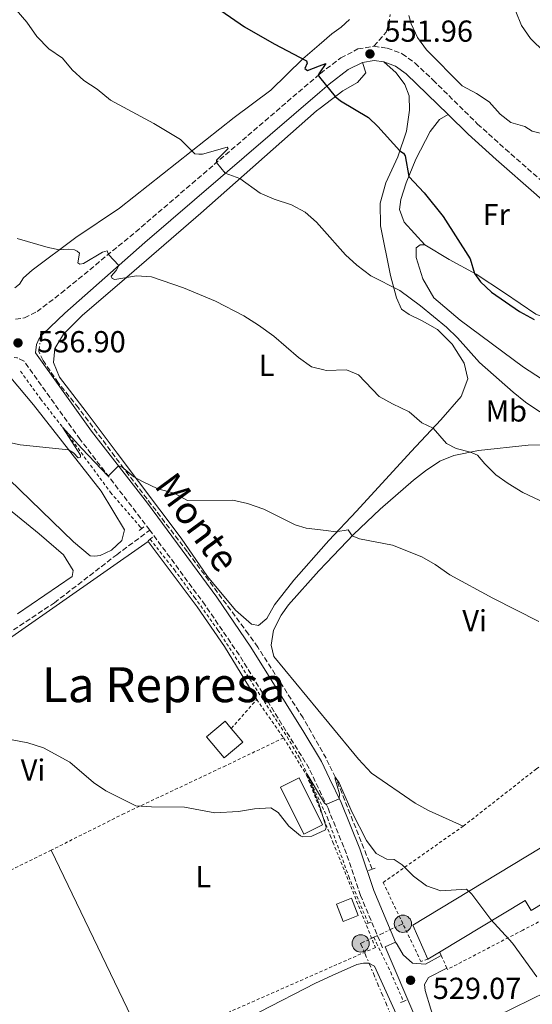
# Model space of a CAD drawing. Units: metres. Extents: x 631590 to 635081, y 4715800 to 4718179.
# Drawn here: x 634170 to 634339, y 4717379 to 4717703 of the extents above; entities that cross this region are included whole.
import ezdxf
from ezdxf.enums import TextEntityAlignment as Align

# ---------------------------------------------------------------- set-up
doc = ezdxf.new("R2010")
doc.units = ezdxf.units.M
doc.header["$MEASUREMENT"] = 0
for name, pattern in [('DGN Style 2', [1.7399219301090239, 1.043953158065414, -0.6959687720436097]), ('DGN Style 3', [2.435890702152634, 1.739921930109024, -0.6959687720436097]), ('DGN Style 7', [3.4798438602180486, 1.565929737098122, -0.6959687720436097, 0.5219765790327072, -0.6959687720436097])]:
    doc.linetypes.add(name, pattern=pattern)
for name, color, linetype, lineweight in [('Barranco lineal', 142, 'DGN Style 3', 13), ('Camino', 7, 'DGN Style 3', 0), ('Cota de punto acotado terreno', 7, 'Continuous', 0), ('Curva de nivel directora', 30, 'Continuous', 30), ('Curva de nivel intermedia', 30, 'Continuous', 0), ('Edificio', 1, 'Continuous', 13), ('Estanque', 4, 'Continuous', 0), ('Etiqueta de uso rústico', 92, 'Continuous', 0), ('Línea de asfalto', 7, 'Continuous', 13), ('Línea de cambio de uso (parcela vista)', 92, 'Continuous', 0), ('Línea de cuneta (fondo)', 4, 'DGN Style 2', 0), ('Línea eléctrica', 6, 'DGN Style 7', 0), ('Margen derecho', 7, 'Continuous', 0), ('Nave industrial', 1, 'Continuous', 13), ('Pontón-alcantarilla (pasos de agua)', 1, 'DGN Style 2', 0), ('Poste tendido eléctrico', 7, 'Continuous', 0), ('Punto acotado terreno (símbolo)', 7, 'Continuous', 0), ('Senda', 7, 'DGN Style 3', 0), ('Tela metálica o alambrada', 7, 'DGN Style 2', 0), ('Texto de Área (paraje) menor', 7, 'Continuous', 0), ('Transformador', 7, 'Continuous', 0)]:
    doc.layers.add(name, color=color, linetype=linetype, lineweight=lineweight)
doc.styles.add('Style-Arial', font='arial.ttf')

# ---------------------------------------------------------------- blocks, each defined once
blk = doc.blocks.new('5PATER')
at = {"layer": 'Punto acotado terreno (símbolo)', "linetype": 'Continuous', "lineweight": 0}
h = blk.add_hatch(color=51, dxfattribs=at)
edge = h.paths.add_edge_path()
edge.add_ellipse((0, 0), major_axis=(-0.1095731443231308, -0.1110710700762829), ratio=0.9994222409660317, start_angle=0, end_angle=360)
blk = doc.blocks.new('5PELE')
at = {"layer": 'Transformador', "linetype": 'Continuous', "lineweight": 0}
h = blk.add_hatch(color=9, dxfattribs=at)
edge = h.paths.add_edge_path()
edge.add_arc((-2.000000476837158e-05, 0), 0.2850000000000001, 0, 360)
at = {"layer": 'Transformador', "color": 252, "linetype": 'Continuous', "lineweight": 0}
blk.add_circle((-2.000000476837158e-05, 0), 0.2850000000000001, dxfattribs=at)

msp = doc.modelspace()

# ---------------------------------------------------------------- linework, layer by layer
at = {"layer": 'Barranco lineal', "color": 142, "linetype": 'DGN Style 3', "lineweight": 13}
msp.add_polyline3d([(634286.0099999999, 4717423.07, 529.1199999999953), (634274, 4717453.289999999, 530), (634271.9299999997, 4717457.430000001, 530.1600000000036), (634270.8499999996, 4717459.58, 530.2400000000052), (634263.3099999997, 4717472.859999999, 530.9799999999959), (634248.4000000004, 4717496.15, 532.2400000000052), (634245.29, 4717500.51, 532.4100000000036), (634225.2100000001, 4717527.58, 533.529999999999), (634204.29, 4717554.980000001, 535), (634189.3200000003, 4717574.970000001, 535.7400000000052), (634182.7300000006, 4717583.15, 536.1699999999983), (634177.7199999997, 4717590.539999999, 536.4799999999959), (634176.2800000003, 4717593.49, 536.6999999999971), (634176.6500000004, 4717596.279999999, 536.8600000000006)], dxfattribs=at)
at = {"layer": 'Camino', "color": 7, "linetype": 'DGN Style 3', "lineweight": 0}
for points in [[(634168.6400000011, 4717604.180000002, 537.1499999999943), (634171.5399999979, 4717604.57, 537.1499999999943), (634175.6999999998, 4717606.670000001, 537.5099999999948), (634183.6399999993, 4717612.720000002, 538.1999999999972), (634208.1799999992, 4717632.920000001, 541.0399999999937), (634268.7300000003, 4717684.9, 550.0700000000071), (634268.9800000007, 4717685.119999999, 550.1100000000006), (634275.7100000008, 4717690.230000001, 550.9299999999931), (634281.359999999, 4717693.140000002, 551.6799999999931), (634286.640000001, 4717694.040000002, 551.8999999999943)], [(634286.640000001, 4717694.040000002, 551.8999999999943), (634290.9699999981, 4717693.410000003, 551.979999999996), (634295.9200000013, 4717691.59, 552.3500000000058), (634300.149999998, 4717688.49, 552.7200000000012), (634306.0899999992, 4717682.92, 552.800000000003), (634320.7600000009, 4717668.430000002, 553.5800000000017), (634329.9099999995, 4717660.190000001, 553.9100000000036), (634343.1700000007, 4717648.520000001, 552.8500000000059), (634364.2899999988, 4717629.430000001, 550.2599999999949), (634371.1099999984, 4717622.940000001, 549.5899999999965), (634374.5799999973, 4717618.83, 549.2100000000065), (634393.2800000013, 4717594.220000002, 546.7599999999949), (634394.1000000016, 4717593.230000001, 546.6900000000024), (634408.8799999984, 4717575.500000002, 545.4100000000036), (634420.5300000004, 4717559.150000001, 544.5200000000042), (634433.7699999993, 4717541.890000002, 543.8500000000057), (634459.199999999, 4717511.939999999, 542.3300000000019), (634477.5900000001, 4717492.260000001, 541.3099999999977)], [(634212.8199999996, 4717534.730000001, 534.0700000000071), (634189.9099999989, 4717564.529999999, 535.6300000000048), (634171.3999999971, 4717590.32, 536.7599999999948), (634169.0900000005, 4717591.440000001, 536.529999999999), (634168.1200000005, 4717591.57, 536.4499999999972)], [(634289.4599999995, 4717397.230000001, 529.1699999999984), (634282.1999999996, 4717414.41, 529.3899999999994), (634277.5700000004, 4717428.109999999, 529.6900000000024), (634272.1499999979, 4717441.550000002, 529.8999999999943), (634271.4999999999, 4717443.160000001, 529.9199999999984), (634265.2800000014, 4717456.240000002, 530.7599999999949), (634242.23, 4717493.630000002, 532.2599999999948), (634231.0599999985, 4717509.980000001, 533.0700000000071), (634212.8199999996, 4717534.730000001, 534.0700000000071)]]:
    msp.add_polyline3d(points, dxfattribs=at)
at = {"layer": 'Curva de nivel directora', "color": 30, "linetype": 'Continuous', "lineweight": 30, "flags": 128}
for points, elevation in [([(634236.2300000008, 4717705.760000001), (634244.0199999983, 4717700.470000001), (634253.8199999994, 4717694.84), (634264.459999999, 4717689.240000002), (634264.6199999999, 4717688.449999999)], 550.0000000000001), ([(634264.6199999999, 4717688.449999999), (634263.8399999997, 4717686.76), (634264.7699999996, 4717686.010000001), (634268.6900000002, 4717687.560000001), (634270.7599999999, 4717688.380000001), (634268.7199999992, 4717685.24), (634268.2400000008, 4717684.490000002), (634268.7399999994, 4717683.87), (634273.8899999991, 4717677.49), (634275.6399999993, 4717676.100000001), (634284.8300000003, 4717670.630000001), (634287.8900000004, 4717667.66), (634295.1599999992, 4717659.600000001), (634296.3199999991, 4717658.890000002), (634296.9099999992, 4717657.920000002), (634298.0599999982, 4717651.170000002), (634303.1499999999, 4717645.830000003), (634309.4599999997, 4717638.03), (634318.2699999987, 4717624), (634319.7399999994, 4717619.26), (634321.7099999986, 4717616.480000001), (634325.3299999996, 4717613.03), (634334.5000000005, 4717606.7), (634339.4, 4717604.060000001)], 550.0000000000002)]:
    msp.add_lwpolyline(points, dxfattribs=dict(at, elevation=elevation))
at = {"layer": 'Curva de nivel intermedia', "color": 30, "linetype": 'Continuous', "lineweight": 0, "flags": 128}
for points, elevation in [([(634168.7999999998, 4717706.079999999), (634172.3200000003, 4717701.970000001), (634175.6700000007, 4717697.199999998), (634179.6200000005, 4717693.199999999), (634184.0500000005, 4717690.100000001), (634187.2500000013, 4717686.269999998), (634191.0600000002, 4717682.739999998), (634195.5400000016, 4717679.960000001), (634199.88, 4717676.279999999), (634214.1400000005, 4717668.640000001), (634222.9400000004, 4717663.289999999), (634227.6600000011, 4717658.67), (634228.9400000018, 4717658.46), (634230.16, 4717658.529999999), (634238.2600000004, 4717660.84), (634238.5800000001, 4717660.420000001), (634234.8099999992, 4717656.550000002), (634234.730000001, 4717655.710000001), (634237.6700000003, 4717652.199999999), (634242.4600000002, 4717650.480000001), (634249.1500000001, 4717645.63), (634253.7700000004, 4717643.719999999), (634259.4700000001, 4717641.869999998), (634264.0200000008, 4717639.439999999), (634267.7200000001, 4717636.07), (634269.4400000012, 4717634.15), (634277.2799999999, 4717625.390000001), (634280.9600000012, 4717622), (634285.6399999994, 4717618.5), (634295.1500000001, 4717613.67), (634301.9500000018, 4717608.529999998), (634310.5300000005, 4717601.56), (634314.1, 4717598.060000001), (634321.370000001, 4717589.949999999), (634332.5, 4717580.090000001), (634336.480000001, 4717576.869999999), (634341.2000000017, 4717573.66)], 545), ([(634298.0899999995, 4717704.13), (634298.9099999998, 4717701.420000001), (634300.9600000017, 4717696.890000001), (634303.9600000012, 4717692.890000001), (634315.7100000017, 4717681.060000001), (634320.4200000011, 4717678.480000001), (634324.5700000018, 4717675.699999998), (634328.2199999996, 4717671.730000001), (634331.7400000001, 4717668.930000001), (634336.32, 4717667.649999999), (634338.7400000007, 4717666.130000002)], 555.0000000000001), ([(634333.3000000003, 4717705.529999998), (634335.1700000011, 4717700.890000001), (634338.1200000015, 4717696.560000001), (634342.7800000019, 4717692.07)], 560), ([(634338.7400000007, 4717666.130000002), (634341.7500000015, 4717665.3)], 555.0000000000001), ([(634169.1500000008, 4717630.779999999), (634179.3400000011, 4717627.82), (634183.1200000006, 4717627.05), (634185.9300000003, 4717627.220000002), (634188.0400000003, 4717626.970000001), (634188.8899999997, 4717626.600000001), (634189.6699999997, 4717625.859999998), (634189.110000001, 4717622.689999999), (634189.7600000014, 4717622.289999999), (634191.030000001, 4717622.470000001), (634197.2900000017, 4717626.289999999), (634198.7500000013, 4717626.679999998), (634199.1900000017, 4717625.519999999), (634202.5700000012, 4717621.819999999), (634201.7400000019, 4717620.240000002), (634200.1500000005, 4717618.29), (634200.3800000007, 4717617.59), (634201.2700000004, 4717617.21), (634208.4000000006, 4717618.449999998), (634213.4000000006, 4717618.17), (634223.8900000004, 4717614.449999999), (634234.4800000007, 4717610.140000001), (634243.75, 4717605.29), (634248.6500000017, 4717602.220000001), (634253.6200000005, 4717598.600000001), (634261.740000001, 4717591.539999999), (634266.0800000017, 4717588.49), (634270.1000000006, 4717587.449999998), (634270.9400000009, 4717587.23), (634277.5900000005, 4717587.5)], 540.0000000000001), ([(634277.5900000005, 4717587.5), (634281.5500000013, 4717585.899999999), (634288.390000001, 4717578.720000001), (634292.7300000016, 4717576.25), (634298.2400000015, 4717573.66), (634302.4300000002, 4717570.07), (634306.0700000012, 4717568.3), (634310.4700000001, 4717563.230000001), (634313.7200000001, 4717561.59), (634318.3899999993, 4717560.359999998), (634320.6700000014, 4717559.42), (634323.0899999999, 4717556.509999999), (634326.7700000012, 4717552.96), (634330.8200000015, 4717550.029999999), (634335.6400000005, 4717547.15), (634346.6200000019, 4717541.9)], 540.0000000000001), ([(634166.6600000008, 4717563.55), (634170.0800000007, 4717562.84), (634186.0700000012, 4717561.109999999), (634187.6600000003, 4717560.210000001), (634189.2400000006, 4717558.51), (634190.0000000005, 4717558.689999999), (634189.9900000016, 4717559.350000001), (634184.0300000004, 4717568.67), (634190.3899999994, 4717561.539999999), (634199.1600000003, 4717552.499999999), (634202.4800000017, 4717555.930000001), (634203.6500000008, 4717555.51), (634207.5100000009, 4717552.31), (634210.6700000014, 4717550.57), (634215.4300000002, 4717548.3), (634220.8700000006, 4717546.86), (634225.2400000005, 4717544.42), (634240.1700000013, 4717544.609999999), (634245.0399999997, 4717543.51), (634250.3900000006, 4717541.63), (634260.6700000003, 4717536.41), (634264.3200000003, 4717535.329999999), (634270.8400000003, 4717534.54), (634274.0999999992, 4717534.15), (634278.1200000005, 4717534.800000001), (634279.4800000016, 4717532.850000001), (634281.8799999999, 4717531.810000001), (634292.6800000003, 4717529.720000001), (634302.4300000002, 4717525.869999999), (634306.7500000007, 4717523.350000001), (634311.6200000012, 4717519.96), (634325.7800000011, 4717512.269999999), (634340.890000001, 4717504.65)], 535), ([(634166.9900000016, 4717465.740000002), (634172.6399999999, 4717464.679999999), (634177.820000001, 4717463.019999999), (634186.440000002, 4717458.26), (634194.2499999997, 4717451.63), (634198.3800000002, 4717448.82), (634208.1900000004, 4717443.92), (634213.3700000015, 4717443.55), (634224.2100000001, 4717443.470000001), (634234.2500000005, 4717441.63), (634242.0500000013, 4717442.07), (634247.3300000007, 4717442.929999999), (634252.6200000015, 4717443.3), (634255.1300000015, 4717441.699999999), (634258.5700000015, 4717437.26), (634262.4299999994, 4717434.050000001), (634263.1700000014, 4717433.710000001), (634266.1900000012, 4717433.960000001), (634270.6300000002, 4717436.050000001), (634270.9400000009, 4717436.869999999), (634268.4300000007, 4717444.649999999), (634264.6700000013, 4717454.41), (634269.990000001, 4717445.329999999), (634270.3200000017, 4717444.819999999), (634270.9100000019, 4717444.41), (634272.100000001, 4717444.929999999), (634275.1699999999, 4717446.279999999), (634275.2500000005, 4717447.899999999), (634273.7599999995, 4717453.190000001), (634274.0000000009, 4717453.289999999), (634275.1200000007, 4717451.5), (634279.5000000016, 4717441.739999999), (634284.170000001, 4717432.529999998), (634287.3000000002, 4717428.289999999), (634290.8899999999, 4717426.369999998), (634293.2900000005, 4717426.29), (634295.9400000013, 4717424.470000001), (634299.6699999997, 4717420.76), (634303.9000000008, 4717417.640000001), (634308.6200000015, 4717415.939999999), (634317.1500000011, 4717416.470000001), (634318.8200000008, 4717414.84), (634325.1399999995, 4717406.529999998), (634332.3000000011, 4717398.679999999), (634340.2200000003, 4717387.67)], 530.0000000000001)]:
    msp.add_lwpolyline(points, dxfattribs=dict(at, elevation=elevation))
at = {"layer": 'Edificio', "color": 1, "linetype": 'Continuous', "lineweight": 13, "extrusion": (-0.004087047155435165, 0.01069085492478141, 0.9999344986880523), "elevation": 48371.36926044407, "flags": 128}
msp.add_lwpolyline([(634278.2906612596, 4717160.218860799), (634273.3207027741, 4717158.318752211), (634271.130434957, 4717164.02907855), (634276.1003934434, 4717165.929187139), (634278.2906612596, 4717160.218860799)], close=True, dxfattribs=at)
at = {"layer": 'Edificio', "color": 51, "linetype": 'Continuous', "lineweight": 13, "extrusion": (-0.004087047155435165, 0.01069085492478141, 0.9999344986880523), "elevation": 48371.36926044407, "flags": 128}
msp.add_lwpolyline([(634273.3207027741, 4717158.318752211), (634271.130434957, 4717164.02907855), (634276.1003934434, 4717165.929187139), (634278.2906612596, 4717160.218860799), (634273.3207027741, 4717158.318752211)], dxfattribs=at)
at = {"layer": 'Edificio', "color": 1, "linetype": 'Continuous', "lineweight": 13}
msp.add_polyline3d([(634243.4400000004, 4717464.930000001, 533.4600000000064), (634237.2800000003, 4717459.76, 533.4600000000064), (634231.4900000002, 4717466.680000001, 533.8999999999943), (634237.6500000004, 4717471.84, 533.8999999999943), (634239.6600000003, 4717469.439999999, 533.75)], close=True, dxfattribs=at)
at = {"layer": 'Edificio', "color": 51, "linetype": 'Continuous', "lineweight": 13}
msp.add_polyline3d([(634239.6600000003, 4717469.439999999, 533.75), (634243.4400000004, 4717464.930000001, 533.4600000000064), (634237.2800000003, 4717459.76, 533.4600000000064), (634231.4900000002, 4717466.680000001, 533.8999999999943), (634237.6500000004, 4717471.84, 533.8999999999943), (634239.6600000003, 4717469.439999999, 533.75)], dxfattribs=at)
at = {"layer": 'Estanque', "color": 4, "linetype": 'Continuous', "lineweight": 0, "extrusion": (0.007466575203014959, -0.01505595591733272, 0.9998587742507205), "elevation": -65759.90564392813, "flags": 128}
msp.add_lwpolyline([(634248.0487205916, 4716982.219090728), (634241.918891505, 4716979.178746113), (634234.2569395264, 4716994.640498662), (634240.3867686122, 4716997.680843276), (634248.0487205916, 4716982.219090728)], close=True, dxfattribs=at)
at = {"layer": 'Estanque', "color": 4, "linetype": 'Continuous', "lineweight": 0, "extrusion": (0.007466575203014959, -0.01505595591733272, 0.9998587742507205), "elevation": -65759.90564392814, "flags": 128}
msp.add_lwpolyline([(634241.918891505, 4716979.178746113), (634234.2569395264, 4716994.640498662), (634240.3867686122, 4716997.680843276), (634248.0487205916, 4716982.219090728), (634241.918891505, 4716979.178746113)], dxfattribs=at)
at = {"layer": 'Línea de asfalto', "color": 7, "linetype": 'Continuous', "lineweight": 13}
for points in [[(634306.4699999992, 4717358.680000001, 528.7700000000041), (634300.3899999994, 4717373.859999999, 528.800000000003), (634290.2699999985, 4717397.490000002, 529.25), (634293.7499999988, 4717399.040000001, 529.1699999999984)], [(634293.7499999988, 4717399.040000001, 529.1699999999984), (634294.2399999984, 4717398.230000001, 529.1699999999984), (634296.2899999979, 4717394.830000003, 529.1699999999984), (634299.3199999988, 4717392.130000002, 529.25), (634303.6499999983, 4717391.83, 529.1699999999984), (634308.7299999989, 4717394.65, 529.320000000007)], [(634310.6399999999, 4717390.510000002, 529.25), (634304.5500000013, 4717387.370000001, 529.1000000000059), (634303.3199999997, 4717385.110000002, 529.0200000000041), (634303.510000002, 4717383.170000001, 529.1000000000059), (634305.3299999969, 4717377.010000001, 529.1000000000059), (634309.1099999989, 4717365.570000002, 529.0399999999936)]]:
    msp.add_polyline3d(points, dxfattribs=at)
at = {"layer": 'Línea de cambio de uso (parcela vista)', "color": 92, "linetype": 'Continuous', "lineweight": 0, "extrusion": (-0.4035084038125246, -0.2234684951493713, 0.8872670396945577), "elevation": -1309624.670306116, "flags": 128}
msp.add_lwpolyline([(-3819502.089243412, 2520321.97664107), (-3819515.675422752, 2520321.824881562), (-3819576.600288722, 2520325.879028389)], dxfattribs=at)
at = {"layer": 'Línea de cambio de uso (parcela vista)', "color": 92, "linetype": 'Continuous', "lineweight": 0}
for points in [[(634278.5999999996, 4717702.9, 551.8699999999953), (634275.8300000001, 4717700.369999999, 551.6000000000058), (634272.7599999999, 4717698.09, 551.4199999999983), (634268.5899999999, 4717694.49, 550.7899999999936), (634263.2400000002, 4717689.869999999, 549.9900000000052), (634252.7000000002, 4717679.609999999, 548.1100000000006), (634240.5899999999, 4717670.630000001, 546.5899999999965), (634202.7999999998, 4717640.76, 542.2599999999948), (634188.4299999997, 4717631.029999999, 540.7400000000052), (634174.0800000001, 4717620.27, 538.7400000000052), (634171.2199999997, 4717617.789999999, 538.3500000000058), (634169.9199999999, 4717615.689999999, 538.1399999999994), (634168.3700000001, 4717614.51, 538.0800000000017)], [(634289.8399999999, 4717688.939999999, 551.9799999999959), (634293.9199999999, 4717685.34, 552.2200000000012), (634296.8099999997, 4717681.42, 552.1000000000058), (634298.1799999997, 4717677.74, 551.9199999999983), (634298.3399999999, 4717673, 551.5599999999977), (634297.3099999997, 4717666.029999999, 550.7299999999959), (634294.4800000006, 4717657.58, 549.7700000000041), (634290.54, 4717649.100000001, 548.5200000000041), (634288.6299999999, 4717642.380000001, 547.5599999999977), (634288.7999999998, 4717634.9, 546.9100000000036), (634292.1100000005, 4717618.560000001, 545.6499999999943), (634294.0700000003, 4717611.15, 544.3399999999965), (634295.7400000002, 4717607.51, 543.8600000000006), (634298.1799999997, 4717605.75, 543.7400000000052), (634302.4600000001, 4717603.65, 544.279999999999), (634307.5099999999, 4717600.800000001, 544.5800000000017), (634312.4100000003, 4717595.92, 544.6399999999994), (634316.3799999999, 4717589.65, 544.2200000000012), (634317.54, 4717584.58, 543.2100000000064), (634315.3899999997, 4717578.74, 542.1900000000023), (634308.6500000004, 4717571.060000001, 540.5200000000041), (634298.8600000005, 4717560.600000001, 538.5500000000029), (634280.9000000004, 4717540.99, 535.5099999999948), (634271.75, 4717531.32, 534.7899999999936), (634270.9000000004, 4717530.350000001, 534.7200000000012), (634260.29, 4717518.199999999, 533.8300000000017), (634253.9000000004, 4717510.109999999, 533.6000000000058), (634251.2999999998, 4717505.59, 533.4199999999983), (634248.5899999999, 4717503.359999999, 533.2400000000052), (634246.29, 4717503.710000001, 533.2400000000052), (634241.0199999996, 4717508.350000001, 533.4799999999959), (634231.8399999999, 4717519.42, 533.8300000000017), (634223.1399999997, 4717532.109999999, 534.070000000007), (634202.0499999998, 4717560.09, 535.3899999999994), (634191.8799999999, 4717573.699999999, 536.4600000000064), (634183.04, 4717585.050000001, 536.9400000000023), (634181.1200000001, 4717589.9, 537.1199999999953), (634181.54, 4717594.529999999, 537.4199999999983), (634184.3600000005, 4717599.210000001, 537.9499999999971), (634190.6299999999, 4717605.539999999, 538.6100000000006), (634203.5800000001, 4717616.550000001, 539.8000000000029), (634229.6200000001, 4717639.130000001, 542.8500000000058), (634267.7300000006, 4717672.810000001, 549.2299999999959), (634268.8899999997, 4717673.689999999, 549.3699999999953), (634276.3700000001, 4717679.380000001, 550.3099999999977), (634281.25, 4717682.140000001, 550.7899999999936), (634283.9100000003, 4717685.32, 551.3800000000047), (634282.8300000001, 4717688.74, 551.679999999993)], [(634303.3300000001, 4717628.640000001, 548.8000000000029), (634296.5899999999, 4717636.09, 548.8000000000029), (634295.0199999996, 4717640.300000001, 548.9199999999983), (634295.4600000001, 4717643.59, 549.1000000000058), (634297.2000000002, 4717649.050000001, 549.7599999999948), (634300.3899999997, 4717656.9, 550.6499999999943), (634305.1600000003, 4717666, 551.8399999999965), (634308.1799999997, 4717669.949999999, 552.3800000000047), (634311.04, 4717671.58, 553.2299999999959)], [(634385.29, 4717556.84, 544.0200000000041), (634380.1500000004, 4717562.4, 545.029999999999), (634371.3300000001, 4717568.630000001, 546.4100000000036), (634359.8099999997, 4717573.779999999, 548.0200000000041), (634347.6900000004, 4717580.67, 548.8600000000006), (634335.8700000001, 4717588.369999999, 548.8000000000029), (634314.9600000001, 4717603.82, 548.6199999999953), (634306.3899999997, 4717611.199999999, 548.0200000000041), (634302.7599999999, 4717617.480000001, 548.0800000000017), (634300.54, 4717624.470000001, 548.1999999999971), (634300.5599999997, 4717627.640000001, 548.5), (634301.7999999998, 4717628.689999999, 548.679999999993), (634303.3300000001, 4717628.640000001, 548.8000000000029)], [(634303.3300000001, 4717628.640000001, 548.8000000000029), (634311.3600000005, 4717623.859999999, 549.2100000000064), (634320.2699999996, 4717618.970000001, 550.0500000000029), (634329.6299999999, 4717612.869999999, 550.2899999999936), (634339.8799999999, 4717605.789999999, 550.2299999999959), (634346.9600000001, 4717603.050000001, 549.9900000000052), (634352.3700000001, 4717603.91, 549.9900000000052), (634356.0899999999, 4717607.449999999, 549.929999999993), (634360.3700000001, 4717609.550000001, 549.570000000007), (634365.5099999999, 4717612.470000001, 549.4499999999971)], [(634194.6900000004, 4717526.130000001, 533.3899999999994), (634193.1900000004, 4717526.25, 533.4600000000064), (634187.6600000003, 4717530.850000001, 533.4600000000064), (634166.5599999997, 4717551.380000001, 534.279999999999), (634154.7199999997, 4717562.439999999, 534.6499999999943), (634148.9400000004, 4717568.600000001, 534.7299999999959), (634148.3200000003, 4717569.859999999, 534.7299999999959), (634148.8099999997, 4717571.890000001, 534.7299999999959), (634166.4800000006, 4717585.109999999, 535.7700000000041), (634167.0099999999, 4717584.890000001, 535.7700000000041), (634174.5499999998, 4717576, 535.5500000000029), (634196.7699999996, 4717547.51, 534.5800000000017), (634204.5300000003, 4717534.810000001, 533.679999999993), (634203.6200000001, 4717531.279999999, 533.7599999999948), (634200.1699999999, 4717528.16, 533.6100000000006), (634196.4699999997, 4717526.310000001, 533.3899999999994), (634194.6900000004, 4717526.130000001, 533.3899999999994)], [(634316.0300000003, 4717437.230000001, 531.3399999999965), (634304.5899999999, 4717442.380000001, 531.0399999999936), (634300.25, 4717444.83, 530.9900000000052), (634285.7699999996, 4717454.689999999, 531.1399999999994), (634281.5300000003, 4717459.289999999, 531.2400000000052), (634271.7300000006, 4717471.17, 531.779999999999), (634253.6900000004, 4717493.060000001, 532.7700000000041), (634252.7400000002, 4717496.789999999, 533.0099999999948), (634253.5, 4717501.720000001, 533.1100000000006), (634256.0499999998, 4717506.730000001, 533.320000000007), (634258.54, 4717510.15, 533.4900000000052), (634268.5099999999, 4717521.34, 534.1399999999994), (634270.9900000002, 4717523.939999999, 534.3300000000017), (634279.8600000005, 4717533.25, 535.029999999999), (634288.6699999999, 4717541.640000001, 536.1600000000036), (634299.7000000002, 4717551.15, 537.5500000000029), (634303.5700000003, 4717554.26, 538.0200000000041), (634308.2999999998, 4717557.369999999, 538.5599999999977), (634312.8899999997, 4717559.300000001, 539.25), (634321.0999999996, 4717560.880000001, 540.3699999999953), (634337.4000000004, 4717562.66, 542.4400000000023), (634345.4199999999, 4717562.84, 543.3399999999965)], [(634166.2800000003, 4717541.75, 533.2400000000052), (634176.4199999999, 4717533.49, 533.2400000000052), (634184.3799999999, 4717526.539999999, 533.1600000000036), (634187.5999999996, 4717521.449999999, 532.9400000000023), (634187.2599999999, 4717519.5, 532.8600000000006), (634169.2699999996, 4717507.100000001, 531.6699999999983)], [(634103.4299999997, 4717457.390000001, 528.0099999999948), (634114.1500000004, 4717463.180000001, 529.1999999999971), (634140.2599999999, 4717480.720000001, 529.8800000000047), (634212.2800000003, 4717530.949999999, 533.8300000000017), (634228.4100000003, 4717509.51, 532.929999999993), (634237.4400000004, 4717496.390000001, 532.3399999999965), (634248.0499999998, 4717478.960000001, 531.1399999999994)], [(634309.1100000005, 4717365.57, 529.0399999999936), (634321.9800000006, 4717372.140000001, 529.1600000000036), (634354.1799999997, 4717387.99, 530.3600000000006), (634395.1200000001, 4717408.430000001, 532.5599999999977), (634398.54, 4717409.859999999, 532.6199999999953), (634399.2800000003, 4717409.859999999, 532.6199999999953), (634401.1299999999, 4717409.869999999, 532.6199999999953), (634403.1799999997, 4717408.800000001, 532.6199999999953), (634403.8899999997, 4717407.439999999, 532.5), (634404.2300000006, 4717404.01, 532.3699999999953)], [(634295.0099999999, 4717372.359999999, 528.320000000007), (634295, 4717373.029999999, 528.320000000007), (634286.8399999999, 4717391.100000001, 528.179999999993), (634284.9600000001, 4717392.180000001, 528.179999999993), (634283.1699999999, 4717392.15, 528.179999999993), (634280.9400000004, 4717391.66, 528.179999999993), (634272.9000000004, 4717388.02, 528), (634267.3899999997, 4717385.529999999, 527.8800000000047), (634249.0499999998, 4717376.100000001, 527.279999999999), (634220.9199999999, 4717362.77, 526.7599999999948), (634218.5999999996, 4717365.33, 526.679999999993)]]:
    msp.add_polyline3d(points, dxfattribs=at)
at = {"layer": 'Línea de cuneta (fondo)', "color": 4, "linetype": 'DGN Style 2', "lineweight": 0}
for points in [[(634170.25, 4717587.01, 535.75), (634176.8799999999, 4717577.9, 535.1999999999971), (634184.0300000003, 4717568.67, 535), (634199.8899999997, 4717547.140000001, 534.1900000000023), (634209.7400000002, 4717535.74, 533.779999999999), (634210.1500000004, 4717535.230000001, 533.8699999999953)], [(634212.9199999999, 4717531.730000001, 533.8000000000029), (634220.9000000004, 4717521.65, 532.9499999999971), (634227.5499999998, 4717512.58, 532.5599999999977), (634235.2699999996, 4717501.779999999, 532.0899999999965), (634258.0999999996, 4717466.600000001, 530.5800000000017), (634262.25, 4717459.49, 530.3000000000029), (634271.3300000001, 4717439.99, 529.570000000007), (634272.2100000001, 4717437.57, 529.4900000000052), (634278.3200000003, 4717420.640000001, 528.9700000000012), (634284.7100000001, 4717405.32, 528.820000000007)], [(634286.6399999997, 4717400.689999999, 528.779999999999), (634287.4600000001, 4717398.720000001, 528.7599999999948), (634292.1399999997, 4717389.109999999, 528.3999999999943), (634296.3499999996, 4717379.550000001, 528.279999999999)]]:
    msp.add_polyline3d(points, dxfattribs=at)
at = {"layer": 'Línea eléctrica', "color": 6, "linetype": 'DGN Style 7', "lineweight": 0}
msp.add_polyline3d([(634296.1499999977, 4717405.090000001, 529.4100000000036), (634282.2499999992, 4717398.62, 528.5099999999948), (634315.8500000007, 4717319.11, 527.929999999993), (634339.7800000005, 4717269.300000001, 527.3699999999953), (634358.5399999982, 4717227.250000001, 524.9499999999971), (634371.0399999997, 4717204.960000002, 524.7400000000052)], dxfattribs=at)
at = {"layer": 'Margen derecho', "color": 7, "linetype": 'Continuous', "lineweight": 0, "extrusion": (-0.03974732105319059, -0.09838752403266807, 0.9943540846116217), "elevation": -488824.1923065351, "flags": 128}
msp.add_lwpolyline([(-1179026.618181611, 4585831.353521575), (-1179023.277151652, 4585833.426784419), (-1179020.193450297, 4585834.180698182)], dxfattribs=at)
at = {"layer": 'Margen derecho', "color": 7, "linetype": 'Continuous', "lineweight": 0}
for points in [[(634293.7499999988, 4717399.040000001, 529.1699999999984), (634286.5599999982, 4717416.060000001, 529.3899999999994), (634281.9400000002, 4717429.730000002, 529.6900000000024), (634275.78, 4717444.990000002, 529.9199999999984), (634271.989999997, 4717452.950000001, 530.4100000000036), (634269.3399999982, 4717458.520000001, 530.7599999999949), (634263.5899999995, 4717468.140000002, 531.2200000000013), (634246.1299999983, 4717496.180000001, 532.2599999999948), (634234.8599999984, 4717512.680000001, 533.0700000000071), (634212.0300000005, 4717543.640000002, 534.320000000007), (634193.6399999994, 4717567.32, 535.6300000000048), (634183.7699999989, 4717581.08, 536.2299999999959), (634175.1799999991, 4717593.040000001, 536.7599999999948), (634175.5100000021, 4717595.880000002, 536.8300000000017), (634176.4400000019, 4717597.770000001, 536.9100000000036), (634177.6099999987, 4717599.279999999, 537.0599999999978), (634184.8799999976, 4717606.100000001, 537.8699999999955), (634211.199999999, 4717629.470000003, 541.0399999999937), (634268.8099999985, 4717678.940000001, 549.6600000000036), (634271.8299999982, 4717681.529999999, 550.1100000000006), (634278.1700000018, 4717686.34, 550.9299999999931), (634282.8299999976, 4717688.74, 551.6799999999931)], [(634289.8399999995, 4717688.939999999, 551.979999999996), (634293.7399999975, 4717687.510000001, 552.3500000000058), (634297.2199999976, 4717684.960000001, 552.7200000000012), (634311.0399999978, 4717671.580000001, 553.2299999999959)], [(634311.0399999978, 4717671.580000001, 553.2299999999959), (634317.6099999994, 4717665.09, 553.5800000000017), (634326.8699999996, 4717656.760000002, 553.9100000000036), (634340.1199999999, 4717645.100000001, 552.8500000000059), (634361.1700000007, 4717626.07, 550.2599999999949), (634367.769999999, 4717619.790000002, 549.5899999999965), (634369.4400000009, 4717617.810000001, 549.3899999999995)]]:
    msp.add_polyline3d(points, dxfattribs=at)
at = {"layer": 'Nave industrial', "color": 1, "linetype": 'Continuous', "lineweight": 13, "extrusion": (-0.01344742363881393, -0.008096616329113916, 0.9998767982114084), "elevation": -46188.56093396382, "flags": 128}
msp.add_lwpolyline([(634258.0832041454, 4717176.389188741), (634254.2626082243, 4717174.089113348)], dxfattribs=at)
at = {"layer": 'Nave industrial', "color": 1, "linetype": 'Continuous', "lineweight": 13}
msp.add_polyline3d([(634373.4400000004, 4717430.189999999, 535.070000000007), (634364.1299999999, 4717424.57, 534.9199999999983), (634361.9299999997, 4717428.210000001, 535.070000000007), (634357.7800000003, 4717425.710000001, 534.7700000000041), (634359.7800000003, 4717422.390000001, 534.4700000000012), (634338.3899999997, 4717409.470000001, 534.25), (634336.4100000003, 4717412.75, 536.779999999999), (634308.2300000006, 4717395.74, 536.2599999999948), (634304.4100000003, 4717393.439999999, 536.1900000000023), (634299.3899999997, 4717404.66, 535.7400000000052), (634364.9600000001, 4717444.25, 535.3699999999953)], close=True, dxfattribs=at)
msp.add_polyline3d([(634304.4100000003, 4717393.439999999, 536.1900000000023), (634299.3899999997, 4717404.66, 535.7400000000052), (634364.9600000001, 4717444.25, 535.3699999999953), (634373.4400000004, 4717430.189999999, 535.070000000007), (634364.1299999999, 4717424.57, 534.9199999999983), (634361.9299999997, 4717428.210000001, 535.070000000007), (634357.7800000003, 4717425.710000001, 534.7700000000041), (634359.7800000003, 4717422.390000001, 534.4700000000012), (634338.3899999997, 4717409.470000001, 534.25), (634336.4100000003, 4717412.75, 536.779999999999), (634308.2300000006, 4717395.74, 536.2599999999948)], dxfattribs=at)
at = {"layer": 'Pontón-alcantarilla (pasos de agua)', "color": 1, "linetype": 'DGN Style 2', "lineweight": 0, "extrusion": (-0.03792444240757159, -0.0281087043877885, 0.9988851973103389), "elevation": -156122.5946867322, "flags": 128}
msp.add_lwpolyline([(-3412376.649344083, 3314916.708472612), (-3412376.649344083, 3314915.649274801)], dxfattribs=at)
at = {"layer": 'Pontón-alcantarilla (pasos de agua)', "color": 1, "linetype": 'DGN Style 2', "lineweight": 0, "extrusion": (-0.04420229113183322, -0.03269758514977263, 0.9984873686652577), "elevation": -181752.4891175315, "flags": 128}
msp.add_lwpolyline([(-3415484.067105816, 3310408.145026279), (-3415484.067105816, 3310407.235630876)], dxfattribs=at)
at = {"layer": 'Pontón-alcantarilla (pasos de agua)', "color": 1, "linetype": 'DGN Style 2', "lineweight": 0, "extrusion": (-0.1098630467541673, -0.08279533965151141, 0.9904923233876589), "elevation": -459737.4807819648, "flags": 128}
msp.add_lwpolyline([(-3385761.963826778, 3313998.118268637), (-3385761.963826779, 3313998.990564459)], dxfattribs=at)
at = {"layer": 'Pontón-alcantarilla (pasos de agua)', "color": 1, "linetype": 'DGN Style 2', "lineweight": 0, "extrusion": (-0.1132399897362547, -0.08430088111637464, 0.9899848817873614), "elevation": -468981.8921549573, "flags": 128}
msp.add_lwpolyline([(-3405375.777821597, 3292537.58263302), (-3405375.777821597, 3292538.715990863)], dxfattribs=at)
at = {"layer": 'Pontón-alcantarilla (pasos de agua)', "color": 1, "linetype": 'DGN Style 2', "lineweight": 0, "extrusion": (-0.05600731814626522, -0.02168025218831891, 0.9981949443766555), "elevation": -137270.9860615941, "flags": 128}
msp.add_lwpolyline([(-4170344.752104304, 2290366.950786472), (-4170344.752104303, 2290368.615869053)], dxfattribs=at)
at = {"layer": 'Pontón-alcantarilla (pasos de agua)', "color": 1, "linetype": 'DGN Style 2', "lineweight": 0, "extrusion": (-0.05267090621872637, -0.01997861956227955, 0.9984120544136494), "elevation": -127127.3106749962, "flags": 128}
msp.add_lwpolyline([(-4185826.683381048, 2262540.042717582), (-4185826.683381048, 2262541.285335786)], dxfattribs=at)
at = {"layer": 'Pontón-alcantarilla (pasos de agua)', "color": 1, "linetype": 'DGN Style 2', "lineweight": 0, "extrusion": (-0.0678198493547639, -0.02848433683248572, 0.9972908856440585), "elevation": -176861.5590641494, "flags": 128}
msp.add_lwpolyline([(-4103747.642767282, 2405037.002678552), (-4103747.642767282, 2405037.546461598)], dxfattribs=at)
at = {"layer": 'Pontón-alcantarilla (pasos de agua)', "color": 1, "linetype": 'DGN Style 2', "lineweight": 0, "extrusion": (-0.06022687202813772, -0.02479930025800986, 0.9978766048928192), "elevation": -154661.3285800406, "flags": 128}
msp.add_lwpolyline([(-4120577.600847358, 2377635.471496738), (-4120577.600847358, 2377636.392691614)], dxfattribs=at)
at = {"layer": 'Pontón-alcantarilla (pasos de agua)', "color": 1, "linetype": 'DGN Style 2', "lineweight": 0, "extrusion": (-0.06287139134547075, -0.02771749514097489, 0.9976366716462435), "elevation": -170105.1248033154, "flags": 128}
msp.add_lwpolyline([(-4060667.919342604, 2477546.051063105), (-4060667.919342604, 2477545.032289332)], dxfattribs=at)
at = {"layer": 'Pontón-alcantarilla (pasos de agua)', "color": 1, "linetype": 'DGN Style 2', "lineweight": 0, "extrusion": (-0.07075220675558815, -0.03117893848884776, 0.9970065190528712), "elevation": -191433.1694068536, "flags": 128}
msp.add_lwpolyline([(-4061046.843559129, 2475366.834986963), (-4061046.843559129, 2475366.188303115)], dxfattribs=at)
at = {"layer": 'Pontón-alcantarilla (pasos de agua)', "color": 1, "linetype": 'DGN Style 2', "lineweight": 0, "extrusion": (-0.1838186675676446, -0.08130441085459936, 0.9795918998385208), "elevation": -499621.3157732658, "flags": 128}
msp.add_lwpolyline([(-4057633.609106014, 2437619.739220288), (-4057633.609106014, 2437617.99789895)], dxfattribs=at)
at = {"layer": 'Pontón-alcantarilla (pasos de agua)', "color": 1, "linetype": 'DGN Style 2', "lineweight": 0, "extrusion": (-0.1846487297066901, -0.08091348792984096, 0.9794681485830631), "elevation": -498303.7547809304, "flags": 128}
msp.add_lwpolyline([(-4066166.604064579, 2423631.424688018), (-4066166.604064579, 2423630.432619472)], dxfattribs=at)
at = {"layer": 'Senda', "color": 7, "linetype": 'DGN Style 3', "lineweight": 0}
for points in [[(634286.640000001, 4717694.040000002, 551.8999999999943), (634288.3099999983, 4717696, 551.9600000000065), (634290.6799999998, 4717698.7, 552.5899999999966), (634291.48, 4717701.270000001, 552.9100000000036), (634291.9800000007, 4717704.470000002, 553.3600000000007)], [(634098.699999998, 4717472.699999999, 527.5700000000072), (634104.5699999997, 4717469.970000002, 528.3099999999978), (634108.6900000013, 4717469.070000002, 528.7599999999948), (634111.53, 4717469.050000001, 529.5099999999948), (634114.2100000001, 4717469.17, 529.5800000000017), (634119.8599999984, 4717470.460000002, 529.5800000000017), (634123.9299999987, 4717472.400000001, 529.800000000003), (634133.4400000015, 4717478.91, 529.800000000003), (634181.3900000006, 4717510.800000002, 532.4199999999984), (634201.9299999997, 4717526.600000001, 533.5399999999938), (634212.8199999996, 4717534.730000001, 534.0700000000071)]]:
    msp.add_polyline3d(points, dxfattribs=at)
at = {"layer": 'Tela metálica o alambrada', "color": 7, "linetype": 'DGN Style 2', "lineweight": 0, "extrusion": (-0.007815131938414384, -0.008867706325269682, 0.9999301413085386), "elevation": -46257.12743025302, "flags": 128}
msp.add_lwpolyline([(634224.4530418352, 4717244.722161067), (634232.8439579117, 4717254.242535399)], dxfattribs=at)
at = {"layer": 'Tela metálica o alambrada', "color": 7, "linetype": 'DGN Style 2', "lineweight": 0, "extrusion": (0.02768355751346838, -0.03984421217823176, 0.9988223362536977), "elevation": -169873.7577885078, "flags": 128}
msp.add_lwpolyline([(3212613.027161385, 3508153.225707086), (3212613.027161385, 3508137.767343653)], dxfattribs=at)
at = {"layer": 'Tela metálica o alambrada', "color": 7, "linetype": 'DGN Style 2', "lineweight": 0, "extrusion": (0.01042716675356486, -0.0227312235227714, 0.9996872339240165), "elevation": -100088.5350180251, "flags": 128}
msp.add_lwpolyline([(2543423.374027233, 4022081.545050669), (2543423.374027233, 4022082.744633931)], dxfattribs=at)
at = {"layer": 'Tela metálica o alambrada', "color": 7, "linetype": 'DGN Style 2', "lineweight": 0, "extrusion": (0.01010399802020492, -0.0219008124724848, 0.9997090895040682), "elevation": -96376.13554316048, "flags": 128}
msp.add_lwpolyline([(2552173.928758102, 4016620.889532445), (2552173.928758102, 4016625.450212218)], dxfattribs=at)
at = {"layer": 'Tela metálica o alambrada', "color": 7, "linetype": 'DGN Style 2', "lineweight": 0}
for points in [[(634316.0300000003, 4717437.230000001, 531.3399999999965), (634340.0999999996, 4717456.08, 532.2299999999959), (634365.8099999997, 4717475.039999999, 534.25), (634396.7100000001, 4717500.91, 537.6999999999971), (634399.8099999997, 4717503.51, 538.0500000000029)], [(634424.0800000001, 4717478.300000001, 536.7200000000012), (634420.2599999999, 4717452.230000001, 534.9900000000052), (634418.8499999996, 4717447.800000001, 534.4700000000012), (634398.54, 4717436.27, 533.3999999999943), (634394.6900000004, 4717434.09, 533.1999999999971), (634335.6100000005, 4717402.980000001, 530.4400000000023), (634310.8399999999, 4717390.08, 529.6199999999953), (634310.6399999997, 4717390.51, 529.6300000000047)], [(634256.8600000005, 4717466.279999999, 531.070000000007), (634237.7699999996, 4717457.140000001, 531.070000000007), (634204.3899999997, 4717441.4, 529.8000000000029), (634180.3899999997, 4717429.350000001, 528.7200000000012)], [(634256.8600000005, 4717466.279999999, 532.1100000000006), (634264.4600000001, 4717454.029999999, 530.9900000000052), (634272.25, 4717434.17, 530.5200000000041), (634273.1299999999, 4717431.939999999, 530.4700000000012), (634287.0999999996, 4717397.26, 529.1999999999971), (634272.8600000005, 4717390.980000001, 528.6600000000036), (634239.4800000006, 4717376.27, 527.4100000000036), (634220.9600000001, 4717366.600000001, 526.8600000000006)], [(634304.4100000003, 4717393.439999999, 529.4700000000012), (634302.1100000005, 4717392.65, 529.25), (634289.6399999997, 4717418.699999999, 529.9900000000052), (634316.0300000003, 4717437.230000001, 531.3399999999965)], [(634180.3899999997, 4717429.350000001, 528.7200000000012), (634149.3499999996, 4717414.17, 528.2299999999959), (634141.9100000003, 4717412.539999999, 528.0800000000017), (634132.7100000001, 4717409.689999999, 528.0800000000017), (634124.0300000003, 4717406.480000001, 528.0099999999948), (634116.2400000002, 4717404.180000001, 527.8600000000006), (634113.1799999997, 4717404.199999999, 527.6399999999994), (634094.1299999999, 4717409.02, 527.2599999999948)]]:
    msp.add_polyline3d(points, dxfattribs=at)

# ---------------------------------------------------------------- block references
at = {"layer": 'Poste tendido eléctrico', "color": 7, "linetype": 'Continuous', "lineweight": 0, "xscale": 10, "yscale": 10, "zscale": 10}
for p in [(634296.1499999977, 4717405.090000001, 529.4100000000036), (634282.2499999992, 4717398.62, 528.5099999999948)]:
    msp.add_blockref('5PELE', p, dxfattribs=at)
at = {"layer": 'Punto acotado terreno (símbolo)', "color": 7, "linetype": 'Continuous', "lineweight": 0, "xscale": 10, "yscale": 10, "zscale": 10}
for p in [(634285.3099999987, 4717691.520000001, 551.960000000007), (634169.4200000013, 4717596.369999999, 536.8999999999946), (634298.6799999995, 4717386.500000001, 529.0700000000074)]:
    msp.add_blockref('5PATER', p, dxfattribs=at)

# ---------------------------------------------------------------- texts
at = {"color": 7, "linetype": 'Continuous', "lineweight": 0, "style": 'Style-Arial'}
msp.add_text('Monte', height=9, rotation=306.40518, dxfattribs=at).set_placement((634224.8113470156, 4717534.643126897, 534.5), align=Align.CENTER)
at = {"layer": 'Cota de punto acotado terreno', "color": 7, "linetype": 'Continuous', "lineweight": 0, "style": 'Style-Arial'}
for s, p in [('551.96', (634290.079999999, 4717695.519999999, 551.9600000000064)), ('536.90', (634175.7299999995, 4717593.25, 536.8999999999943)), ('529.07', (634305.9899999991, 4717380.329999999, 529.070000000007))]:
    msp.add_text(s, height=7.000000000000002, dxfattribs=at).set_placement(p)
at = {"layer": 'Etiqueta de uso rústico', "color": 92, "linetype": 'Continuous', "lineweight": 0, "style": 'Style-Arial'}
for s, p in [('Fr', (634326.9036852678, 4717638.63001, 551.179999999993)), ('L', (634251.3214203798, 4717589.010009999, 539.1100000000006)), ('Mb', (634330.2102462427, 4717573.970010001, 543.5099999999948)), ('Vi', (634319.7789322189, 4717504.910010001, 534.3899999999994)), ('Vi', (634174.3789322203, 4717455.73001, 529.6999999999971)), ('L', (634230.441420381, 4717420.63001, 529.0899999999965))]:
    msp.add_text(s, height=7.000000000000002, dxfattribs=at).set_placement(p, align=Align.MIDDLE_CENTER)
at = {"layer": 'Texto de Área (paraje) menor', "color": 7, "linetype": 'Continuous', "lineweight": 0, "style": 'Style-Arial'}
msp.add_text('La Represa', height=11.5, dxfattribs=at).set_placement((634217.38548483, 4717483.820010003, 531.320000000007), align=Align.MIDDLE_CENTER)

doc.saveas('drawing.dxf')
